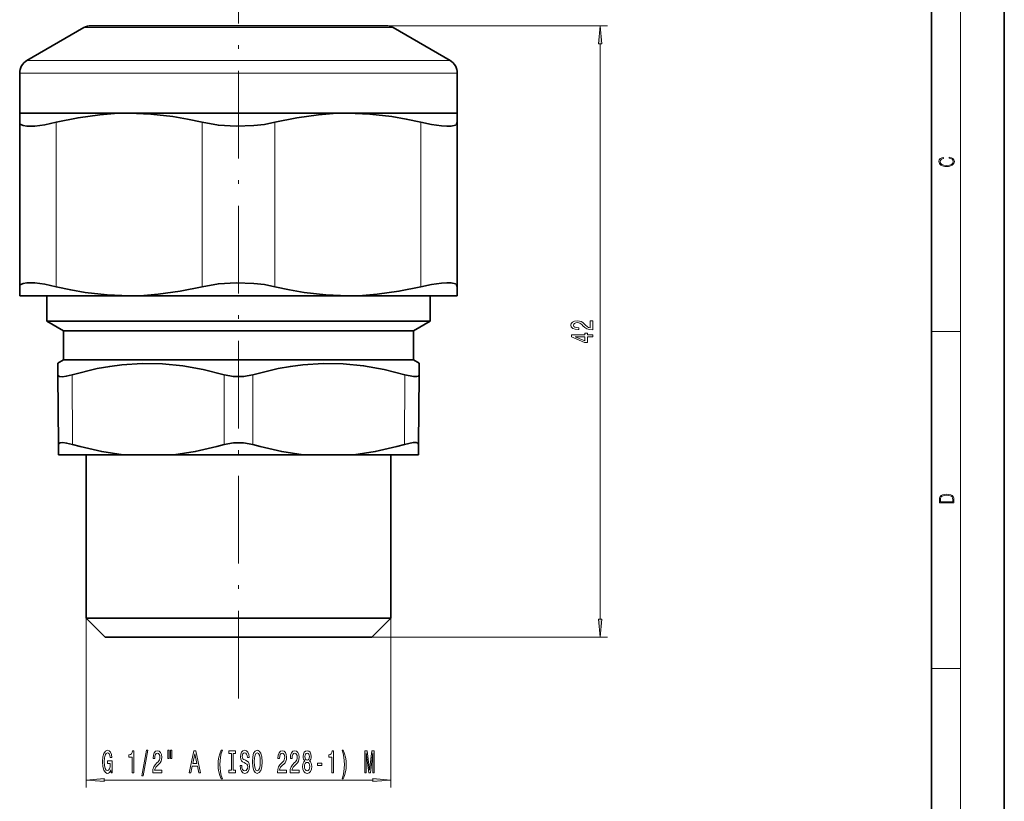
# Model space of a CAD drawing. Extents: x 0 to 210, y 0 to 297.
# Drawn here: x 75 to 210, y 84 to 191 of the extents above; entities that cross this region are included whole.
import ezdxf

# ---------------------------------------------------------------- set-up
doc = ezdxf.new("R2010")
doc.units = 0
doc.linetypes.add('DASHDOT', pattern=[18.5, 12, -3, 0.5, -3])

msp = doc.modelspace()

# ---------------------------------------------------------------- linework, layer by layer
at = {"color": 7, "lineweight": 35}
for p, q in [((210, 0), (210, 297)), ((200, 10), (200, 287)), ((84.800003, 190.399994), (87.272835, 190.399994)), ((122.727165, 190.399994), (84.800003, 190.399994)), ((87.272835, 190.399994), (125.199997, 190.399994)), ((125.199997, 190.399994), (122.727165, 190.399994)), ((83.800003, 190.13205), (76, 185.628723)), ((126.199997, 190.13205), (134, 185.628723)), ((75, 178.399994), (75, 183.896667)), ((135, 178.399994), (135, 183.896667)), ((75, 178.399994), (75, 177.161301)), ((78.672523, 178.399994), (75, 178.399994)), ((89.999954, 178.399994), (78.672523, 178.399994)), ((119.999954, 178.399994), (89.999954, 178.399994)), ((135, 178.399994), (119.999954, 178.399994)), ((135, 177.161301), (135, 178.399994)), ((75, 154.638702), (75, 177.161301)), ((135, 154.638702), (135, 177.161301)), ((75, 154.638702), (75, 153.400009)), ((135, 153.400009), (135, 154.638702)), ((78.672523, 153.400009), (75, 153.400009)), ((89.999969, 153.400009), (78.672523, 153.400009)), ((78.699997, 149.927902), (78.699997, 153.400009)), ((119.999931, 153.400009), (89.999969, 153.400009)), ((135, 153.400009), (119.999931, 153.400009)), ((131.300003, 149.927902), (131.300003, 153.400009)), ((81.919579, 149.927902), (78.699997, 149.927902)), ((81, 148.600006), (78.699997, 149.927902)), ((131.300003, 149.927902), (81.919579, 149.927902)), ((129, 148.600006), (131.300003, 149.927902)), ((83.938019, 148.600006), (81, 148.600006)), ((81, 144.600006), (81, 148.600006)), ((129, 148.600006), (83.938019, 148.600006)), ((129, 144.600006), (129, 148.600006)), ((81, 144.600006), (80.214432, 144.146454)), ((83.938019, 144.600006), (81, 144.600006)), ((129, 144.600006), (83.938019, 144.600006)), ((129, 144.600006), (129.785568, 144.146454)), ((80.228256, 142.562454), (80.214432, 144.146454)), ((129.771744, 142.562454), (129.785568, 144.146454)), ((80.311554, 133.016937), (80.228256, 142.562454)), ((129.688446, 133.016937), (129.771744, 142.562454)), ((80.323921, 131.600006), (80.311554, 133.016937)), ((129.676086, 131.600006), (129.688446, 133.016937)), ((83.06044, 131.600006), (80.323921, 131.600006)), ((89.188004, 131.600006), (83.06044, 131.600006)), ((84.099998, 109.200005), (84.099998, 131.600006)), ((96.135918, 131.600006), (89.188004, 131.600006)), ((113.864082, 131.600006), (96.135918, 131.600006)), ((113.864082, 131.600006), (120.811996, 131.600006)), ((129.676086, 131.600006), (120.811996, 131.600006)), ((125.900002, 109.200005), (125.900002, 131.600006)), ((86.658524, 109.200005), (84.099998, 109.200005)), ((86.699997, 106.600006), (84.099998, 109.200005)), ((125.900002, 109.200005), (86.658524, 109.200005)), ((123.300003, 106.600006), (125.900002, 109.200005)), ((88.940239, 106.600006), (86.699997, 106.600006)), ((123.300003, 106.600006), (88.940239, 106.600006))]:
    msp.add_line(p, q, dxfattribs=at)
at = {"color": 7, "lineweight": 13}
for p, q in [((204, 6), (204, 291)), ((125.199997, 190.399994), (155.576828, 190.399994)), ((86.395248, 190.13205), (83.800003, 190.13205)), ((126.199997, 190.13205), (86.395248, 190.13205)), ((154.576828, 109.090485), (154.576828, 187.909515)), ((79.55011, 185.628723), (76, 185.628723)), ((134, 185.628723), (79.55011, 185.628723)), ((78.672523, 183.896667), (75, 183.896667)), ((135, 183.896667), (78.672523, 183.896667)), ((80, 154.638702), (80, 177.161301)), ((100, 154.638702), (100, 177.161301)), ((110, 154.638702), (110, 177.161301)), ((130, 154.638702), (130, 177.161301)), ((200, 148.5), (204, 148.5)), ((82.255775, 133.016937), (82.214127, 142.562454)), ((103.055779, 133.016937), (103.01413, 142.562454)), ((106.944221, 133.016937), (106.98587, 142.562454)), ((127.744225, 133.016937), (127.785873, 142.562454)), ((84.099998, 109.200005), (84.099998, 86.039154)), ((125.900002, 109.200005), (125.900002, 86.039154)), ((123.300003, 106.600006), (155.576828, 106.600006)), ((200, 102.333336), (204, 102.333336)), ((86.590485, 87.039154), (123.409515, 87.039154))]:
    msp.add_line(p, q, dxfattribs=at)
at = {"color": 7, "linetype": 'DASHDOT', "lineweight": 13}
msp.add_line((105, 98.220001), (105, 198.779999), dxfattribs=at)
at = {"color": 7, "lineweight": 13}
for points in [[(154.794708, 187.909515), (154.576828, 190.399994), (154.358948, 187.909515)], [(202.439102, 172.234772), (202.669983, 172.193054), (202.842438, 172.099167), (202.948151, 171.959396), (202.984299, 171.779984), (202.925888, 171.563004), (202.753433, 171.400284), (202.469696, 171.295975), (202.085831, 171.260513), (201.707535, 171.295975), (201.432144, 171.398193), (201.262466, 171.558838), (201.204056, 171.775803), (201.237427, 171.946884), (201.332016, 172.082489), (201.482224, 172.176361), (201.676941, 172.220169), (201.676941, 172.355774), (201.415466, 172.30571), (201.215179, 172.186798), (201.087219, 172.007385), (201.039932, 171.775803), (201.112259, 171.504593), (201.198486, 171.391937), (201.3181, 171.295975), (201.646332, 171.164536), (201.854965, 171.129074), (202.088623, 171.118637), (202.327835, 171.129074), (202.536453, 171.164536), (202.870255, 171.293884), (203.078888, 171.500427), (203.148422, 171.771637), (203.098358, 172.011551), (202.962051, 172.195145), (202.739517, 172.316147), (202.439102, 172.370377)], [(153.576828, 148.722839), (153.576828, 149.960022), (153.205078, 149.960022), (153.205078, 148.982208), (153.001892, 149.036682), (152.833313, 149.130051), (152.526398, 149.417938), (152.396713, 149.570969), (152.210831, 149.742157), (151.99469, 149.864059), (151.739655, 149.934082), (151.450027, 149.960022), (151.086914, 149.915924), (150.801605, 149.794022), (150.620056, 149.607285), (150.555206, 149.366074), (150.628693, 149.117081), (150.831879, 148.927734), (151.156082, 148.805832), (151.58403, 148.764343), (151.644547, 148.764343), (151.644547, 149.000366), (151.60997, 149.000366), (151.316025, 149.023712), (151.099884, 149.093735), (150.961548, 149.205261), (150.914001, 149.353104), (150.95723, 149.50354), (151.065308, 149.615067), (151.233887, 149.687683), (151.445709, 149.713623), (151.644547, 149.695465), (151.813141, 149.646179), (151.960114, 149.563187), (152.089798, 149.449066), (152.228119, 149.296036), (152.49614, 149.041855), (152.781433, 148.8629), (153.127258, 148.756561), (153.563858, 148.722839)], [(153.576828, 147.786957), (153.576828, 148.020386), (152.833313, 148.020386), (152.833313, 148.277161), (152.487488, 148.277161), (152.487488, 148.020386), (150.641663, 148.020386), (150.641663, 147.784363), (152.452911, 146.995895), (152.833313, 146.995895), (152.833313, 147.786957)], [(152.487488, 147.21376), (151.143112, 147.786957), (152.487488, 147.786957)], [(201.092789, 125.368179), (201.092789, 125.01561), (203.092789, 125.01561), (203.092789, 125.42868), (203.078888, 125.683205), (203.006561, 125.87722), (202.867477, 126.010742), (202.667191, 126.110878), (202.408508, 126.171379), (202.088623, 126.192245), (201.790985, 126.171379), (201.543411, 126.117134), (201.345917, 126.027428), (201.201279, 125.908516), (201.109482, 125.71032), (201.092789, 125.470406)], [(202.928665, 125.153297), (201.256912, 125.153297), (201.256912, 125.42868), (201.270813, 125.658165), (201.345917, 125.833412), (201.46553, 125.927292), (201.629639, 125.994049), (201.838272, 126.035774), (202.094177, 126.050377), (202.361221, 126.035774), (202.575409, 125.994049), (202.739517, 125.923119), (202.853561, 125.822983), (202.917542, 125.660255), (202.928665, 125.443283)], [(154.358948, 109.090485), (154.576828, 106.600006), (154.794708, 109.090485)], [(87.505112, 88.441177), (87.549202, 88.039154), (87.678886, 88.039154), (87.678886, 89.660194), (87.02269, 89.660194), (87.02269, 89.292755), (87.427299, 89.292755), (87.427299, 89.266823), (87.396179, 88.869125), (87.313179, 88.57518), (87.186089, 88.389297), (87.027878, 88.328781), (86.851509, 88.406593), (86.714043, 88.640022), (86.625862, 89.02475), (86.594734, 89.552124), (86.623268, 90.07518), (86.711449, 90.459908), (86.851509, 90.693336), (87.040848, 90.775467), (87.170532, 90.732239), (87.276871, 90.611206), (87.354675, 90.408035), (87.398773, 90.135696), (87.65554, 90.135696), (87.588104, 90.55069), (87.461014, 90.861923), (87.282059, 91.052124), (87.056412, 91.121292), (86.760727, 91.013222), (86.537674, 90.697662), (86.39502, 90.200546), (86.345749, 89.539154), (86.39502, 88.873451), (86.537674, 88.376335), (86.747757, 88.060776), (87.012314, 87.957024), (87.160156, 87.991608), (87.292435, 88.078064), (87.406555, 88.229355)], [(90.406555, 88.039154), (90.642578, 88.039154), (90.642578, 91.060776), (90.466209, 91.060776), (90.419518, 90.797089), (90.326149, 90.61985), (90.183495, 90.516098), (89.986382, 90.481522), (89.986382, 90.174606), (90.406555, 90.174606)], [(91.76001, 87.637146), (91.938972, 87.637146), (92.566635, 91.121292), (92.385086, 91.121292)], [(93.243149, 88.039154), (94.480331, 88.039154), (94.480331, 88.410919), (93.502518, 88.410919), (93.556984, 88.61409), (93.65036, 88.782669), (93.938255, 89.089592), (94.091278, 89.219269), (94.262459, 89.405151), (94.384361, 89.621292), (94.454391, 89.876335), (94.480331, 90.165955), (94.436234, 90.529068), (94.314331, 90.814377), (94.127594, 90.995926), (93.886383, 91.060776), (93.63739, 90.987289), (93.448051, 90.784119), (93.326149, 90.459908), (93.284653, 90.031952), (93.284653, 89.971436), (93.520676, 89.971436), (93.520676, 90.006012), (93.544014, 90.299965), (93.614044, 90.516098), (93.725571, 90.654434), (93.873413, 90.701981), (94.023842, 90.658752), (94.135376, 90.55069), (94.207993, 90.382095), (94.233932, 90.17028), (94.215775, 89.971436), (94.166496, 89.802841), (94.083496, 89.655869), (93.969376, 89.526184), (93.816353, 89.387863), (93.562172, 89.11985), (93.383209, 88.834549), (93.276871, 88.488724), (93.243149, 88.052124)], [(95.312462, 91.147232), (95.312462, 89.971436), (95.488831, 89.971436), (95.488831, 91.147232)], [(95.688545, 91.147232), (95.688545, 89.971436), (95.86232, 89.971436), (95.86232, 91.147232)], [(98.221687, 88.039154), (98.460304, 88.039154), (98.649635, 88.921005), (99.36808, 88.921005), (99.557419, 88.039154), (99.801224, 88.039154), (99.142433, 91.04348), (98.877884, 91.04348)], [(98.732635, 89.288437), (99.010155, 90.611206), (99.287682, 89.288437)], [(102.622261, 87.204865), (102.78566, 87.204865), (102.637825, 87.663078), (102.534073, 88.142899), (102.469238, 88.648666), (102.448486, 89.158752), (102.469238, 89.668839), (102.534073, 90.17028), (102.637825, 90.654434), (102.78566, 91.11264), (102.622261, 91.11264), (102.432922, 90.637146), (102.300644, 90.165955), (102.222839, 89.673164), (102.199493, 89.158752), (102.222839, 88.640022), (102.300644, 88.15155), (102.432922, 87.680367)], [(104.025002, 88.402267), (103.693008, 88.402267), (103.693008, 88.039154), (104.595604, 88.039154), (104.595604, 88.402267), (104.263618, 88.402267), (104.263618, 90.676041), (104.595604, 90.676041), (104.595604, 91.039154), (103.693008, 91.039154), (103.693008, 90.676041), (104.025002, 90.676041)], [(105.445892, 89.029068), (105.209869, 89.029068), (105.261742, 88.570862), (105.391426, 88.233681), (105.591141, 88.030518), (105.860878, 87.957024), (106.128021, 88.026184), (106.327736, 88.216393), (106.454826, 88.514664), (106.501511, 88.908035), (106.462608, 89.262497), (106.353676, 89.491608), (106.177307, 89.642906), (105.941284, 89.755295), (105.738976, 89.837433), (105.606697, 89.932526), (105.531487, 90.070862), (105.508141, 90.286995), (105.531487, 90.481522), (105.598915, 90.628494), (105.702667, 90.727921), (105.845314, 90.762497), (105.990562, 90.719269), (106.104683, 90.602554), (106.179901, 90.408035), (106.216209, 90.144348), (106.452232, 90.144348), (106.452232, 90.152992), (106.410736, 90.559326), (106.288834, 90.861923), (106.096901, 91.052124), (105.837532, 91.116966), (105.604103, 91.052124), (105.422546, 90.870575), (105.305832, 90.589592), (105.264336, 90.226479), (105.29805, 89.902267), (105.396614, 89.681808), (105.552231, 89.534836), (105.764915, 89.42244), (105.974998, 89.323021), (106.133209, 89.227921), (106.229179, 89.089592), (106.262894, 88.864807), (106.231773, 88.635696), (106.151367, 88.462784), (106.029465, 88.354721), (105.871254, 88.320137), (105.694885, 88.367691), (105.560013, 88.506012), (105.474419, 88.730804)], [(106.900505, 89.539154), (106.947189, 88.864807), (107.082062, 88.367691), (107.292145, 88.060776), (107.567078, 87.957024), (107.839409, 88.060776), (108.052086, 88.367691), (108.184364, 88.864807), (108.233643, 89.539154), (108.184364, 90.209183), (108.127304, 90.481522), (108.052086, 90.706306), (107.839409, 91.013222), (107.709724, 91.091034), (107.567078, 91.121292), (107.289551, 91.013222), (107.079468, 90.710632), (106.947189, 90.213509)], [(107.149498, 89.539154), (107.178024, 90.06221), (107.263618, 90.446938), (107.395889, 90.680367), (107.567078, 90.762497), (107.735664, 90.680367), (107.867935, 90.442612), (107.953529, 90.057892), (107.98465, 89.539154), (107.953529, 89.016098), (107.867935, 88.631378), (107.735664, 88.397949), (107.567078, 88.320137), (107.395889, 88.397949), (107.263618, 88.631378), (107.178024, 89.01178)], [(110.356987, 88.039154), (111.594162, 88.039154), (111.594162, 88.410919), (110.616356, 88.410919), (110.670822, 88.61409), (110.764191, 88.782669), (111.052086, 89.089592), (111.205116, 89.219269), (111.376297, 89.405151), (111.498199, 89.621292), (111.56823, 89.876335), (111.594162, 90.165955), (111.550072, 90.529068), (111.428169, 90.814377), (111.241425, 90.995926), (111.000214, 91.060776), (110.751221, 90.987289), (110.56189, 90.784119), (110.439987, 90.459908), (110.398483, 90.031952), (110.398483, 89.971436), (110.634506, 89.971436), (110.634506, 90.006012), (110.657852, 90.299965), (110.727882, 90.516098), (110.839409, 90.654434), (110.987244, 90.701981), (111.13768, 90.658752), (111.249207, 90.55069), (111.321831, 90.382095), (111.347763, 90.17028), (111.329613, 89.971436), (111.280334, 89.802841), (111.197334, 89.655869), (111.083214, 89.526184), (110.930183, 89.387863), (110.67601, 89.11985), (110.497047, 88.834549), (110.390701, 88.488724), (110.356987, 88.052124)], [(112.068375, 88.039154), (113.30555, 88.039154), (113.30555, 88.410919), (112.327736, 88.410919), (112.382202, 88.61409), (112.475578, 88.782669), (112.763474, 89.089592), (112.916496, 89.219269), (113.087677, 89.405151), (113.209579, 89.621292), (113.27961, 89.876335), (113.30555, 90.165955), (113.261452, 90.529068), (113.139557, 90.814377), (112.952812, 90.995926), (112.711601, 91.060776), (112.462608, 90.987289), (112.27327, 90.784119), (112.151367, 90.459908), (112.109871, 90.031952), (112.109871, 89.971436), (112.345894, 89.971436), (112.345894, 90.006012), (112.369232, 90.299965), (112.439262, 90.516098), (112.550789, 90.654434), (112.698631, 90.701981), (112.84906, 90.658752), (112.960587, 90.55069), (113.033211, 90.382095), (113.059151, 90.17028), (113.040993, 89.971436), (112.991714, 89.802841), (112.908714, 89.655869), (112.794594, 89.526184), (112.641571, 89.387863), (112.38739, 89.11985), (112.208427, 88.834549), (112.102089, 88.488724), (112.068375, 88.052124)], [(114.090996, 89.655869), (113.958717, 89.534836), (113.867935, 89.366249), (113.810883, 89.154434), (113.792725, 88.899384), (113.834221, 88.514664), (113.953529, 88.216393), (114.148056, 88.026184), (114.412605, 87.952698), (114.674568, 88.026184), (114.869095, 88.216393), (114.988403, 88.514664), (115.032494, 88.899384), (115.011742, 89.154434), (114.957275, 89.366249), (114.863907, 89.534836), (114.734222, 89.655869), (114.837967, 89.759621), (114.910591, 89.902267), (114.954681, 90.07518), (114.970245, 90.286995), (114.928749, 90.593918), (114.819809, 90.840309), (114.643448, 91.000252), (114.412605, 91.060776), (114.179176, 91.000252), (114.002808, 90.840309), (113.891281, 90.593918), (113.852379, 90.286995), (113.865341, 90.07518), (113.909439, 89.902267)], [(114.098778, 90.252411), (114.119522, 90.442612), (114.18177, 90.589592), (114.280334, 90.680367), (114.412605, 90.714951), (114.54229, 90.680367), (114.640854, 90.589592), (114.703094, 90.442612), (114.72644, 90.252411), (114.703094, 90.057892), (114.640854, 89.906593), (114.54229, 89.807175), (114.412605, 89.776909), (114.280334, 89.811493), (114.18177, 89.906593), (114.119522, 90.057892)], [(117.788689, 88.039154), (118.024712, 88.039154), (118.024712, 91.060776), (117.848343, 91.060776), (117.801659, 90.797089), (117.708282, 90.61985), (117.565636, 90.516098), (117.368515, 90.481522), (117.368515, 90.174606), (117.788689, 90.174606)], [(119.360016, 87.204865), (119.546761, 87.680367), (119.679039, 88.15155), (119.756844, 88.640022), (119.782784, 89.158752), (119.756844, 89.673164), (119.679039, 90.165955), (119.546761, 90.637146), (119.360016, 91.11264), (119.196617, 91.11264), (119.341858, 90.654434), (119.445602, 90.17028), (119.507858, 89.668839), (119.531197, 89.158752), (119.507858, 88.648666), (119.445602, 88.142899), (119.339264, 87.663078), (119.196617, 87.204865)], [(122.321114, 88.039154), (122.520828, 88.039154), (122.520828, 90.762497), (122.858002, 88.039154), (123.081055, 88.039154), (123.415634, 90.762497), (123.415634, 88.039154), (123.617943, 88.039154), (123.617943, 91.039154), (123.301514, 91.039154), (122.969528, 88.393623), (122.640137, 91.039154), (122.321114, 91.039154)], [(114.041718, 88.908035), (114.065056, 89.137146), (114.140274, 89.310051), (114.256989, 89.42244), (114.412605, 89.461349), (114.565636, 89.42244), (114.68235, 89.310051), (114.757568, 89.137146), (114.783501, 88.908035), (114.757568, 88.661636), (114.68235, 88.475754), (114.565636, 88.354721), (114.412605, 88.315811), (114.256989, 88.354721), (114.140274, 88.475754), (114.065056, 88.661636)], [(115.810158, 89.029068), (116.43782, 89.029068), (116.43782, 89.370575), (115.810158, 89.370575)], [(86.590485, 87.25705), (84.099998, 87.039154), (86.590485, 86.821274)], [(123.409515, 86.821274), (125.900002, 87.039154), (123.409515, 87.25705)]]:
    msp.add_lwpolyline(points, close=True, dxfattribs=at)
at = {"color": 7, "lineweight": 35}
for points in [[(80, 177.161301), (83.00441, 177.783112), (85.991867, 178.195099), (87.997421, 178.348633), (89.999962, 178.399994)], [(89.999962, 178.399994), (93.002686, 178.284698), (96.015305, 177.941818), (98.003845, 177.596725), (100, 177.161301)], [(110, 177.161301), (113.004417, 177.783112), (115.991875, 178.195099), (117.997421, 178.348633), (119.999962, 178.399994)], [(119.999962, 178.399994), (123.002686, 178.284698), (126.015305, 177.941818), (128.003845, 177.596725), (130, 177.161301)], [(75.975952, 176.625961), (75.487495, 176.702454), (75.162392, 176.850006), (75.040359, 176.990448), (75, 177.161301)], [(75.975952, 176.625961), (77.077469, 176.64917), (78.454277, 176.837112), (80, 177.161301)], [(100, 177.161301), (102.253838, 176.76915), (104.658272, 176.615982), (107.081047, 176.702087), (108.5812, 176.882812), (110, 177.161301)], [(130, 177.161301), (131.482513, 176.848419), (132.815643, 176.659134), (133.557907, 176.614532), (134.168884, 176.639389), (134.74118, 176.789215), (134.907135, 176.914322), (135, 177.161301)], [(75.975952, 155.174042), (75.487495, 155.097549), (75.162392, 154.949997), (75.040359, 154.809555), (75, 154.638702)], [(75.975952, 155.174042), (77.077469, 155.150833), (78.454277, 154.962891), (80, 154.638702)], [(90.000038, 153.400009), (86.997314, 153.515305), (83.984695, 153.858185), (81.996155, 154.203278), (80, 154.638702)], [(100, 154.638702), (96.995583, 154.016891), (94.008125, 153.604904), (92.002579, 153.451385), (90.000038, 153.400009)], [(100, 154.638702), (102.253838, 155.030853), (104.658272, 155.184021), (107.081047, 155.097916), (108.5812, 154.917206), (110, 154.638702)], [(120.000038, 153.400009), (116.997314, 153.515305), (113.984695, 153.858185), (111.996155, 154.203278), (110, 154.638702)], [(130, 154.638702), (126.99559, 154.016891), (124.008133, 153.604904), (122.002579, 153.451385), (120.000038, 153.400009)], [(130, 154.638702), (131.482513, 154.951584), (132.815643, 155.140869), (133.557907, 155.185471), (134.168884, 155.160614), (134.74118, 155.010803), (134.907135, 154.885681), (135, 154.638702)], [(103.01413, 142.562454), (100.173737, 143.2883), (97.363068, 143.801331), (94.576324, 144.086685), (91.802307, 144.136444), (89.024704, 143.949402), (87.336754, 143.723175), (85.639526, 143.414261), (82.214127, 142.562454)], [(127.785873, 142.562454), (124.95182, 143.2883), (122.14563, 143.801331), (119.361366, 144.086685), (116.587791, 144.136444), (113.808548, 143.949402), (112.118629, 143.723175), (110.418701, 143.414261), (106.98587, 142.562454)], [(80.480263, 142.325195), (80.864212, 142.300415), (81.378136, 142.362228), (82.214127, 142.562454)], [(103.01413, 142.562454), (104.31147, 142.327682), (105.68853, 142.327682), (106.98587, 142.562454)], [(127.785873, 142.562454), (128.998505, 142.309921), (129.439621, 142.310471), (129.667694, 142.38327), (129.733978, 142.443771), (129.771744, 142.562454)], [(80.550491, 133.251266), (80.927322, 133.276962), (81.433533, 133.215714), (82.255775, 133.016937)], [(89.188004, 131.600006), (86.241554, 132.043839), (83.273087, 132.731247), (82.255775, 133.016937)], [(96.135918, 131.600006), (99.078491, 132.043839), (102.040962, 132.731247), (103.055779, 133.016937)], [(103.055779, 133.016937), (104.324799, 133.24971), (105.675201, 133.24971), (106.944221, 133.016937)], [(113.864082, 131.600006), (110.921509, 132.043839), (107.959038, 132.731247), (106.944221, 133.016937)], [(120.811996, 131.600006), (123.758446, 132.043839), (126.726913, 132.731247), (127.744225, 133.016937)], [(127.744225, 133.016937), (128.934189, 133.267288), (129.367813, 133.266754), (129.589981, 133.194336), (129.653687, 133.134308), (129.688446, 133.016937)]]:
    msp.add_lwpolyline(points, dxfattribs=at)
for centre, start, end in [((84.800003, 188.399994), 90.000003, 120.000003), ((125.199997, 188.399994), 60.000002, 90.000003), ((77, 183.896667), 120.000003, 180.000005), ((133, 183.896667), 0, 60.000002)]:
    msp.add_arc(centre, 2, start, end, dxfattribs=at)
for centre, major_axis, ratio, start_param, end_param in [((85.698822, 145.015579), (5.451958, 2.539444), 0.177602, 3.0608851198, 3.3637710177), ((85.611809, 130.635864), (5.281929, -2.470093), 0.178314, 2.9233803618, 3.2267139417)]:
    msp.add_ellipse(centre, major_axis=major_axis, ratio=ratio, start_param=start_param, end_param=end_param, dxfattribs=at)
at = {"color": 7, "lineweight": 13}
for points in [[(154.794708, 187.909515), (154.576828, 190.399994), (154.794708, 187.909515), (154.358948, 187.909515)], [(154.358948, 109.090485), (154.576828, 106.600006), (154.358948, 109.090485), (154.794708, 109.090485)], [(86.590485, 87.25705), (84.099998, 87.039154), (86.590485, 87.25705), (86.590485, 86.821274)], [(123.409515, 86.821274), (125.900002, 87.039154), (123.409515, 86.821274), (123.409515, 87.25705)]]:
    msp.add_solid(points, dxfattribs=at)

doc.saveas('drawing.dxf')
